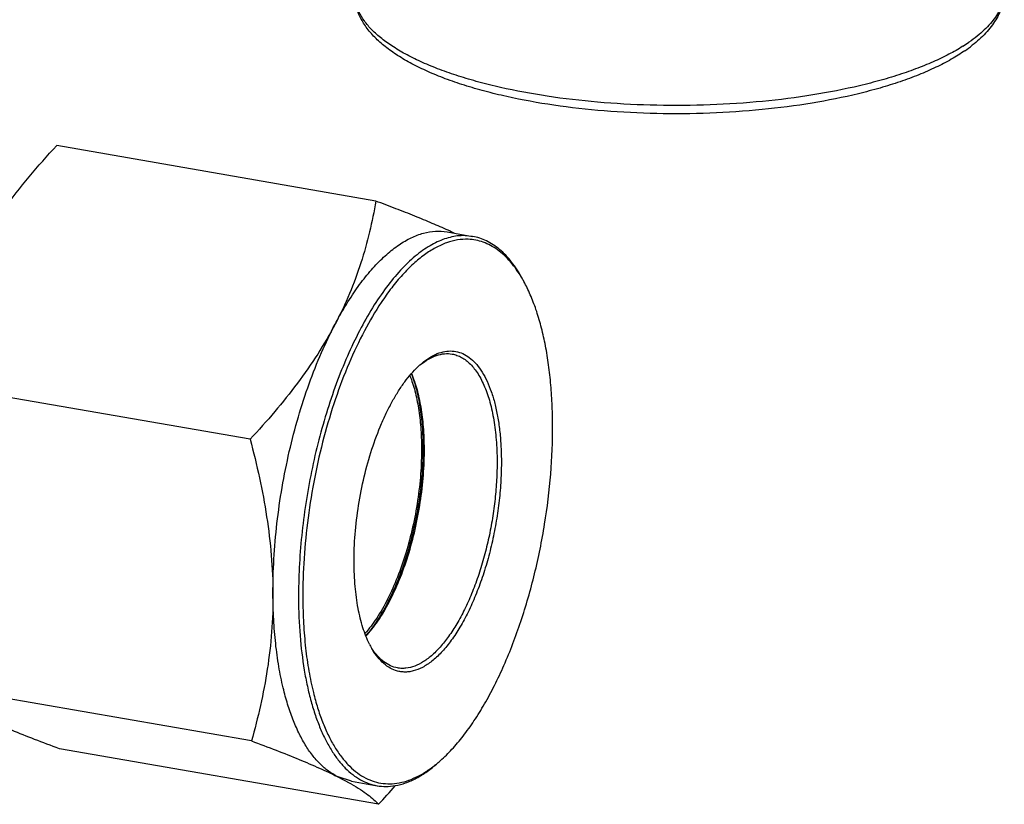
# Model space of a CAD drawing. Units: inches. Extents: x 2.5 to 13.7, y 0 to 13.
# Drawn here: x 10.2 to 10.5, y 9.8 to 10.1 of the extents above; entities that cross this region are included whole.
import ezdxf

# ---------------------------------------------------------------- set-up
doc = ezdxf.new("R2010")
doc.units = ezdxf.units.IN
doc.header["$LTSCALE"] = 1.21
doc.header["$MEASUREMENT"] = 0
doc.layers.add('12_COMPONENTS', color=7, linetype='CONTINUOUS')

msp = doc.modelspace()

# ---------------------------------------------------------------- linework, layer by layer
at = {"layer": '12_COMPONENTS', "linetype": 'Continuous'}
for p, q in [((10.3503981586309, 10.01925926548333), (10.2502357807309, 10.03668033688333)), ((10.3727784389309, 10.00959724708333), (10.3808007257309, 10.00820194448333)), ((10.38080072193089, 10.00820192278333), (10.3773296832309, 10.00842253328333)), ((10.31094755023089, 9.94450160768333), (10.21078517223089, 9.961922679083331)), ((10.31136801793089, 9.84984539908333), (10.21120564003089, 9.867266470583331)), ((10.35123909423089, 9.82994684838333), (10.25107671633089, 9.84736791978333)), ((10.3427911814309, 9.837185633883331), (10.33826973983089, 9.83868450728333)), ((10.33826973983089, 9.83868450728333), (10.34244737233089, 9.83647153998333)), ((10.3427911814309, 9.837185633883331), (10.35081346813089, 9.83579033118333))]:
    msp.add_line(p, q, dxfattribs=at)
for centre, radius, start, end in [((10.5072728208309, 10.11156514038333), 0.0515932814, 302.1240574662, 304.6526839092), ((10.50895041973089, 10.10468996288333), 0.0464463549, 304.5908589209, 308.1385118944), ((10.3100006061309, 9.87206034628333), 0.1517782105, 64.6368031687, 65.43635226079999), ((10.37805660483089, 9.99156001428333), 0.0168781801, 92.46841938429999, 93.1928430916), ((10.35898786953089, 9.97329209538333), 0.04319405549999999, 28.7288470992, 30.3074374315), ((10.38219153153089, 9.947768224983331), 0.0269283453, 131.5446838581, 132.764764997), ((10.38300591653089, 9.946888230983332), 0.02812735, 132.7655219834, 133.7325370261), ((10.3732845363309, 9.89260394828333), 0.027783736, 206.4666668899999, 207.9756312196), ((10.37225013443089, 9.89205562858333), 0.0266129923, 207.9777557109, 208.7261411707), ((10.34243100263089, 9.875591711083331), 0.0426369033, 309.933653584, 311.5505681304), ((10.30757022783089, 9.774872477783331), 0.070787426, 60.19149367909999, 60.4816330984), ((10.1623780308309, 10.00601692268333), 0.2582037419, 317.0074192519, 318.7513433896)]:
    msp.add_arc(centre, radius, start, end, dxfattribs=at)
for points, knots in [([(10.54768844553089, 10.08539030518333), (10.54769147813089, 10.08468673488333), (10.54757573133089, 10.08325913998333), (10.54704139103089, 10.08113850028333), (10.54614985783089, 10.07903692758333), (10.54490763283089, 10.07696253348333), (10.54332131723089, 10.07492051988333), (10.54139680193089, 10.07291729208333), (10.53914287903089, 10.07095842138333), (10.5374861211309, 10.06973056208333), (10.53660878053089, 10.06912379078333)], [0, 0, 0, 0, 0.1031880099, 0.2088933998, 0.3194316842, 0.436782441, 0.5625273224, 0.6978681323999999, 0.8435522234, 1, 1, 1, 1]), ([(10.5476885240309, 10.08539030558333), (10.5476920911309, 10.08458725518333), (10.54757841213089, 10.08298154028333), (10.54705267893089, 10.08061974468333), (10.5461950038309, 10.07833006448333), (10.54502672983089, 10.07611857008333), (10.54356812763089, 10.07398887138333), (10.54121169723089, 10.07120312088333), (10.53912547483089, 10.06933113058333), (10.53763404813089, 10.06815897138333)], [0, 0, 0, 0, 0.1166432683, 0.2327728774, 0.3502901424, 0.4707116027, 0.5951827840999999, 0.7244743787000001, 1, 1, 1, 1]), ([(10.5353185919309, 10.06645407168333), (10.5339350411309, 10.06549720398333), (10.5309568386309, 10.06364770928333), (10.5261109938309, 10.06114237618333), (10.5207443710309, 10.05880711798333), (10.51488920293089, 10.05665060568333), (10.5085773872309, 10.05467925978333), (10.4994041734309, 10.05225783398333), (10.48707525503089, 10.04980276868333), (10.4714762260309, 10.04778853488333), (10.45518020693089, 10.04669990028333), (10.43862756043089, 10.04656563208333), (10.4222664858309, 10.04738936228333), (10.40653967313089, 10.04914936558333), (10.39406290613089, 10.05140104598333), (10.38474157313089, 10.05366813738333), (10.3783025612309, 10.05553446338333), (10.37230999653089, 10.05759216748333), (10.36679856003089, 10.05983314428333), (10.36179730913089, 10.06225067198333), (10.3573319209309, 10.06484241218333), (10.35341999483089, 10.06760736488333), (10.35008618443089, 10.07056616668333), (10.34736637273089, 10.07373660228333), (10.34531099653089, 10.07712591848333), (10.34400333303089, 10.08072983918333), (10.3436960687309, 10.08323874558333), (10.34369053663089, 10.08448413588333)], [0, 0, 0, 0, 0.0241493826, 0.0502517784, 0.0782522041, 0.108114315, 0.1397853256, 0.1731440908, 0.2442768322, 0.3200652391, 0.3987931453, 0.4785980826, 0.5575669051, 0.6338258147, 0.705634007, 0.7393938045999999, 0.7715064229999999, 0.8018414133, 0.8303118516, 0.8568680019, 0.8815224121999999, 0.9043493611, 0.9255273319, 0.9453528188, 0.9640983981999999, 0.9821212449, 1, 1, 1, 1]), ([(10.53470776613089, 10.06787085628333), (10.53328050383089, 10.06697318028333), (10.53021582963089, 10.06523160678333), (10.52524970783089, 10.06286272708333), (10.5197504143309, 10.06064175518333), (10.51375483833089, 10.05858329798333), (10.50730203523089, 10.05670068168333), (10.49795106373089, 10.05439467328333), (10.48543249033089, 10.05207040628333), (10.46965051003089, 10.05019643898333), (10.45322798253089, 10.04923588028333), (10.43660435923089, 10.04921509918333), (10.42022327033089, 10.05013459218333), (10.4045229785309, 10.05196895808333), (10.3920967162309, 10.05426325848333), (10.38283884013089, 10.05654828488333), (10.3764682124309, 10.05841501528333), (10.3705624665309, 10.06045908318333), (10.36516046103089, 10.06266644798333), (10.3602977113309, 10.06502306818333), (10.3560052991309, 10.06751328438333), (10.35231072373089, 10.07012266728333), (10.34923672163089, 10.07283636688333), (10.34680425033089, 10.07564235798333), (10.34503271193089, 10.07852974378333), (10.3439470885309, 10.08148388858333), (10.34369485133089, 10.08350132558333), (10.34369061503089, 10.08448413628333)], [0, 0, 0, 0, 0.024531395, 0.05122173150000001, 0.08000004570000001, 0.1107729311, 0.1434137668, 0.1777650115, 0.2508648499, 0.3284891143, 0.4088541363, 0.4900716681, 0.5702216008, 0.647423703, 0.7199111224, 0.7538921835, 0.7861262176999999, 0.8164625561, 0.8447782659999999, 0.8709811875, 0.895021519, 0.9168994267, 0.9366853081000001, 0.9545378990000001, 0.9707360965, 0.9857006808, 1, 1, 1, 1]), ([(10.23369513753089, 10.01676787578333), (10.2361933536309, 10.02023331638333), (10.2415230646309, 10.02703562118333), (10.24726277533089, 10.03348987858333), (10.2502357807309, 10.03668033688333)], [0, 0, 0, 0, 0.4948514686, 1, 1, 1, 1]), ([(10.3503981586309, 10.01925926548333), (10.3498473291309, 10.01601305748333), (10.34853708793089, 10.00949148498333), (10.34584068013089, 9.999769856083331), (10.34226674883089, 9.99008451388333), (10.33928435693089, 9.983786647283331), (10.33763903813089, 9.98066882018333)], [0, 0, 0, 0, 0.2420345285, 0.488564024, 0.7408589121, 1, 1, 1, 1]), ([(10.3730953893309, 10.01010263508333), (10.37145324273089, 10.01085376918333), (10.36798682083089, 10.01237277998333), (10.36252017863089, 10.01462124648333), (10.35660264143089, 10.01693643098333), (10.3525070815309, 10.01847740318333), (10.3503981586309, 10.01925926548333)], [0, 0, 0, 0, 0.2213008316, 0.4637447188, 0.7243586943000001, 1, 1, 1, 1]), ([(10.37711654443089, 10.00841199478333), (10.3763660782309, 10.00837013658333), (10.37484124513089, 10.00818239918333), (10.3717281472309, 10.00739854618333), (10.3686354687309, 10.00601390758333), (10.36562751013089, 10.00414403878333), (10.3624513659309, 10.00178573928333), (10.35852706163089, 9.99811452348333), (10.3540479172309, 9.99280766658333), (10.34972925253089, 9.98655015868333), (10.34562751523089, 9.979424634083331), (10.34179648693089, 9.971524992283332), (10.33828780023089, 9.96295669538333), (10.33514923243089, 9.953834706483331), (10.33242319273089, 9.944282119783331), (10.3301467691309, 9.934428111083331), (10.32835110963089, 9.92440636648333), (10.3270601021309, 9.914351627783331), (10.3262920532309, 9.90440168628333), (10.3261318289309, 9.89781411638333), (10.32614625463089, 9.89456658428333)], [0, 0, 0, 0, 0.0170491078, 0.0347329023, 0.0726721875, 0.0932543092, 0.1150215001, 0.1623034798, 0.2147507348, 0.2722659041, 0.3345323097, 0.4010670578, 0.4712644164, 0.5444240432, 0.6197729128, 0.6964922, 0.7737304551, 0.8506199812999999, 0.9263362559, 1, 1, 1, 1]), ([(10.3426181937309, 9.989164925083331), (10.34376772953089, 9.99092443288333), (10.34609783933089, 9.99423929298333), (10.34983386063089, 9.998730009083332), (10.3536482537309, 10.00251459198333), (10.3575096565309, 10.00555768278333), (10.36138751143089, 10.00782938178333), (10.36525353093089, 10.00930134968333), (10.3690722767309, 10.00994586208333), (10.37157895693089, 10.00980593868333), (10.3727784207309, 10.00959714208333)], [0, 0, 0, 0, 0.1642391982, 0.3162819567, 0.4559258222999999, 0.5833791119, 0.6994769981, 0.8058115670999999, 0.9048589804, 1, 1, 1, 1]), ([(10.3963223166309, 9.99504387158333), (10.39534636773089, 9.99682405958333), (10.39374413543089, 9.99933417958333), (10.3912457646309, 10.00225614598333), (10.38932765423089, 10.00408438538333), (10.38731793473089, 10.00560554338333), (10.3852225009309, 10.00681171268333), (10.38305061753089, 10.00769709038333), (10.3815521738309, 10.00807127348333), (10.38080072193089, 10.00820192278333)], [0, 0, 0, 0, 0.2894859643, 0.4221081125, 0.5474768799, 0.6665823597, 0.7806676985, 0.8912409743999999, 1, 1, 1, 1]), ([(10.37941356543089, 10.00728331568333), (10.37829665443089, 10.00732584918333), (10.37598789983089, 10.00717073898333), (10.3725276122309, 10.00625073688333), (10.36903658643089, 10.00466034198333), (10.36554121713089, 10.00241760688333), (10.3620629558309, 9.99954444178333), (10.35862628203089, 9.996062998583332), (10.3552552308309, 9.99200094088333), (10.3531405707309, 9.98902725608333), (10.35209599993089, 9.987455812883331)], [0, 0, 0, 0, 0.0954485241, 0.1960372564, 0.304204459, 0.4217185536, 0.5496868465, 0.6886913759000001, 0.838863019, 1, 1, 1, 1]), ([(10.3962785957309, 9.99508953038333), (10.3952226961309, 9.996895023583331), (10.3934823941309, 9.999421782683331), (10.3907546759309, 10.00228110698333), (10.38866376403089, 10.00401627748333), (10.38647290023089, 10.00539774048333), (10.3841911638309, 10.00641740518333), (10.3818305192309, 10.00706866808333), (10.38021915373089, 10.00725263778333), (10.37941356543089, 10.00728331568333)], [0, 0, 0, 0, 0.2888421968, 0.4204900537, 0.544793952, 0.6630952575, 0.7770720949, 0.8886698422, 1, 1, 1, 1]), ([(10.40590603773089, 9.94895717708333), (10.4058959416309, 9.951230041183331), (10.40578470023089, 9.95569967758333), (10.40533272063089, 9.96226220368333), (10.4045998993309, 9.96853171198333), (10.40359266483089, 9.97446140438333), (10.40231768213089, 9.98000935118333), (10.4007847834309, 9.985136553683331), (10.39900383283089, 9.989805542383332), (10.3976071136309, 9.99270018068333), (10.3968649213309, 9.994053968683332)], [0, 0, 0, 0, 0.1468894556, 0.288845503, 0.4249784651, 0.5546580275, 0.6773589244, 0.7926467704000001, 0.900223384, 1, 1, 1, 1]), ([(10.35209599993089, 9.987455812883331), (10.35018694563089, 9.98458384848333), (10.34654266923089, 9.978355492083331), (10.34177149793089, 9.968207077483331), (10.33754465153089, 9.957034369283331), (10.3339568191309, 9.94508434528333), (10.33108811713089, 9.932620396483332), (10.3290019762309, 9.91991815888333), (10.3277453386309, 9.90726046388333), (10.3274725218309, 9.898859329383331), (10.3274908865309, 9.89472503128333)], [0, 0, 0, 0, 0.1064999826, 0.2224069102, 0.3459564801, 0.4750631255, 0.6074371386999999, 0.7406650092, 0.8723220355, 1, 1, 1, 1]), ([(10.33763903813089, 9.98066882018333), (10.33803451483089, 9.981418235983332), (10.3395975935309, 9.98430547058333), (10.3412859285309, 9.98712572718333), (10.3426181937309, 9.989164925083331)], [0, 0, 0, 0, 0.2580915132, 1, 1, 1, 1]), ([(10.33763903813089, 9.98066882018333), (10.33594698313089, 9.97746242938333), (10.3322268089309, 9.97111515038333), (10.3258416534309, 9.961960811383332), (10.3187068834309, 9.953061656183332), (10.3135878017309, 9.947334973783331), (10.31094755023089, 9.94450160768333)], [0, 0, 0, 0, 0.2412995495, 0.4889827561, 0.7422358901999999, 1, 1, 1, 1]), ([(10.31812396783089, 9.895961886983331), (10.31810777233089, 9.89960783748333), (10.31831344243089, 9.90700940258333), (10.31928167093089, 9.91817972748333), (10.32089996133089, 9.92943982928333), (10.32314028943089, 9.94059763488333), (10.3259650582309, 9.95146395968333), (10.32932571753089, 9.961855092583331), (10.33316503543089, 9.97159399338333), (10.3360965660309, 9.97774588418333), (10.33763903813089, 9.98066882018333)], [0, 0, 0, 0, 0.1247128785, 0.2530852177, 0.3833228807, 0.5136234935, 0.6421608531, 0.7671572490999999, 0.8869520356, 1, 1, 1, 1]), ([(10.36433254673089, 9.967922441483331), (10.36509109793089, 9.96859441238333), (10.3662611937309, 9.96951652498333), (10.36790562203089, 9.97053346678333), (10.36947013843089, 9.97133150838333), (10.3714295439309, 9.972022916783331), (10.37380144303089, 9.972317902483331), (10.3761057086309, 9.97204272198333), (10.37829803193089, 9.971199481283332), (10.38034396303089, 9.96981209708333), (10.38222306803089, 9.967908921183332), (10.3839238785309, 9.96551770758333), (10.38543355493089, 9.96266391118333), (10.3867404219309, 9.95937702128333), (10.38783180533089, 9.95569049558333), (10.38869720443089, 9.951642482383331), (10.38932741753089, 9.947274624183331), (10.3897149192309, 9.94263449148333), (10.38980784993089, 9.939453434783331), (10.3898150674309, 9.93782861538333)], [0, 0, 0, 0, 0.0586037937, 0.08580479519999999, 0.1117071611, 0.1600829437, 0.2051449888, 0.2487273822, 0.2929132027, 0.3396802518, 0.3906111556, 0.446774764, 0.5087858273, 0.5768777272, 0.6509996136, 0.7308666902, 0.8160589329000001, 0.906035982, 1, 1, 1, 1]), ([(10.3644048198309, 9.96794752808333), (10.36520747763089, 9.96859043588333), (10.3668177287309, 9.96971339858333), (10.36937554313089, 9.97089621028333), (10.3719125560309, 9.97145668718333), (10.3735835921309, 9.97139402818333), (10.37437486283089, 9.971256472283331)], [0, 0, 0, 0, 0.2853715912, 0.5421987592999999, 0.7771347395999999, 1, 1, 1, 1]), ([(10.37437486283089, 9.971256472283331), (10.37488947783089, 9.971167010683331), (10.37591729783089, 9.97089471168333), (10.3773926335309, 9.970219564283331), (10.3788011234309, 9.96928317768333), (10.38013451713089, 9.96809232918333), (10.38138720543089, 9.96665527328333), (10.38255405253089, 9.96498046298333), (10.38362928263089, 9.963076511483331), (10.38497695203089, 9.960154153583332), (10.3863706407309, 9.955973091083331), (10.38756107213089, 9.95039200218333), (10.38829290843089, 9.94421092168333), (10.38846053643089, 9.93989865108333), (10.38847043543089, 9.93767016838333)], [0, 0, 0, 0, 0.0403357475, 0.0816305917, 0.1247567921, 0.1704502084, 0.2192782768, 0.271642585, 0.3278101029, 0.3879121906, 0.5199252746, 0.6670996439, 0.8279098528, 1, 1, 1, 1]), ([(10.34358185693089, 9.90585359298333), (10.34356876383089, 9.908801126483331), (10.34380899983089, 9.91479626908333), (10.34488433263089, 9.923792627283332), (10.34664999923089, 9.932728852383331), (10.3490490737309, 9.94131719858333), (10.3515553435309, 9.94807681168333), (10.35383096453089, 9.95307873178333), (10.35561041753089, 9.95650934818333), (10.35747946013089, 9.95965963948333), (10.3594228459309, 9.962504829683331), (10.36142536763089, 9.965021822783331), (10.3628443486309, 9.96652614778333), (10.36356168033089, 9.96721234218333)], [0, 0, 0, 0, 0.1341252969, 0.2726474385, 0.4119040333, 0.548203407, 0.6780074598, 0.7394752615000001, 0.7981672523000001, 0.8537762022, 0.9060576308, 0.9548289645, 1, 1, 1, 1]), ([(10.36159824453089, 9.96497185418333), (10.36220859763089, 9.96339469518333), (10.36326801733089, 9.959984910983332), (10.36437009223089, 9.95449611838333), (10.3650476037309, 9.948464718083331), (10.36520378003089, 9.944270494783332), (10.36521338793089, 9.942107543483331)], [0, 0, 0, 0, 0.218099393, 0.459230766, 0.7210506295999999, 1, 1, 1, 1]), ([(10.3656514864309, 9.94163902928333), (10.36564151393089, 9.943884039283331), (10.36547163633089, 9.948226862383331), (10.36472906063089, 9.95444870548333), (10.36352169013089, 9.96005933118333), (10.36235708813089, 9.963514478583331), (10.3616855142309, 9.96509478728333)], [0, 0, 0, 0, 0.2814966384, 0.5443615763, 0.7847005568000001, 1, 1, 1, 1]), ([(10.36111698963089, 9.964462635383331), (10.36173251183089, 9.96290744678333), (10.36280063933089, 9.959536541583331), (10.36391091233089, 9.954099345983332), (10.36459350453089, 9.94811180058333), (10.36475056923089, 9.94394440318333), (10.3647601212309, 9.94179406288333)], [0, 0, 0, 0, 0.2174359071, 0.4583809803, 0.7204501321, 1, 1, 1, 1]), ([(10.37071124213089, 9.84368350558333), (10.37196365033089, 9.844793000083332), (10.37444503193089, 9.847252964983332), (10.37794841803089, 9.85142186908333), (10.38135587173089, 9.85618527178333), (10.38463903303089, 9.861502980183332), (10.38777100253089, 9.86733094558333), (10.39178721253089, 9.875883551183332), (10.39621701033089, 9.88750735958333), (10.40046202723089, 9.902336334983332), (10.4035916268309, 9.917817118583331), (10.40550085703089, 9.933428532283331), (10.40592877303089, 9.943838984883332), (10.40590603773089, 9.94895717708333)], [0, 0, 0, 0, 0.044187757, 0.09209470439999999, 0.1436602625, 0.1987206351, 0.2570340954, 0.3182955852, 0.4481562837, 0.5850349907, 0.7252254193000001, 0.8648293945000001, 1, 1, 1, 1]), ([(10.31094755023089, 9.94450160768333), (10.31201778313089, 9.94048385108333), (10.3139816794309, 9.93243295458333), (10.31626520783089, 9.920271595283332), (10.3177383607309, 9.90811033018333), (10.3181060586309, 9.89999361728333), (10.31812396783089, 9.895961886983331)], [0, 0, 0, 0, 0.2535519039, 0.5051330857, 0.7541369987000001, 1, 1, 1, 1]), ([(10.3647601212309, 9.94179406288333), (10.36477221523089, 9.93907144688333), (10.36456435253089, 9.93353490548333), (10.3636257942309, 9.92521405218333), (10.36207885963089, 9.91691729648333), (10.35996830373089, 9.908882292283332), (10.35735457493089, 9.90133751978333), (10.35431240803089, 9.89449545308333), (10.35092950803089, 9.88854904628333), (10.34834343223089, 9.885066455583331), (10.34699839473089, 9.88354426298333)], [0, 0, 0, 0, 0.1317618498, 0.2678012146, 0.4049038109, 0.5398435696, 0.6694760232, 0.7909152716, 0.9016953781999999, 1, 1, 1, 1]), ([(10.36521338793089, 9.942107543483331), (10.36522567443089, 9.93934158938333), (10.36501543533089, 9.933717012883331), (10.3640655911309, 9.925263076483331), (10.36249967163089, 9.91683159468333), (10.36036262243089, 9.908662270183331), (10.3577152060309, 9.90098563208333), (10.35463254943089, 9.894016319083331), (10.35120285193089, 9.88794938968333), (10.3485811034309, 9.884389471383331), (10.3472170809309, 9.882829922683332)], [0, 0, 0, 0, 0.1316139899, 0.2674970003, 0.4044623506, 0.5393158325999999, 0.668934117, 0.7904508481999999, 0.9014127864, 1, 1, 1, 1]), ([(10.34726620663089, 9.88270244398333), (10.34793514493089, 9.88341891278333), (10.34925558483089, 9.88496639628333), (10.35181615273089, 9.88846729088333), (10.35481074933089, 9.893559248783331), (10.3579574007309, 9.90044540828333), (10.36066764983089, 9.908086336983331), (10.36285998513089, 9.916255942383332), (10.36446912003089, 9.924713125983331), (10.36544667493089, 9.933205550383331), (10.36566383503089, 9.93885909328333), (10.3656514864309, 9.94163902928333)], [0, 0, 0, 0, 0.0467358118, 0.0968652588, 0.2066594502, 0.3276630811, 0.4573605503, 0.5927618519, 0.7305857134999999, 0.867452654, 1, 1, 1, 1]), ([(10.3898150674309, 9.93782861538333), (10.3898242212309, 9.935767907783331), (10.3897118269309, 9.931584659983331), (10.38918115703089, 9.925269868983332), (10.3882924237309, 9.91889923698333), (10.3870604732309, 9.91257599428333), (10.3855048910309, 9.906400396483331), (10.3836506888309, 9.90047127798333), (10.38152757803089, 9.894883174583331), (10.37916951993089, 9.88972476018333), (10.3766143167309, 9.88507726168333), (10.3739017307309, 9.881013165183331), (10.37107294803089, 9.877594754083331), (10.36816733233089, 9.87487334908333), (10.36522299313089, 9.87289132918333), (10.3626996659309, 9.871867566783331), (10.36073472003089, 9.87149427438333), (10.3593169566309, 9.87142675878333), (10.3579284235309, 9.87156583298333), (10.3570314609309, 9.871794782283331), (10.35659438783089, 9.87194112678333)], [0, 0, 0, 0, 0.0766628765, 0.1555723721, 0.2356357028, 0.3158381513, 0.3951161578, 0.4724354867, 0.5468174635999999, 0.617357733, 0.683269091, 0.7439159157999999, 0.7988696437999999, 0.8479877148, 0.8915153805, 0.9302369884999999, 0.9482685688, 0.9657111693000001, 0.9828528315999999, 1, 1, 1, 1]), ([(10.38847043543089, 9.93767016838333), (10.38847911943089, 9.93571521568333), (10.3883764766309, 9.931747595083332), (10.38788932903089, 9.925756810983332), (10.3870722116309, 9.91970870018333), (10.38593789313089, 9.913695275983331), (10.38450346463089, 9.907805843583331), (10.38279041113089, 9.90212887838333), (10.3808243783309, 9.89674942988333), (10.37863519693089, 9.89174754798333), (10.3762556273309, 9.887197362983331), (10.3737205488309, 9.88316585288333), (10.37106676843089, 9.87971120738333), (10.3683308757309, 9.87688243708333), (10.36554578553089, 9.87472063198333), (10.36274372523089, 9.87326028948333), (10.36037365173089, 9.87265137368333), (10.3585516291309, 9.87257290248333), (10.3576702486309, 9.87266089198333), (10.3572393311309, 9.87273580338333)], [0, 0, 0, 0, 0.0755025418, 0.1531836859, 0.2320264988, 0.3110970744, 0.3894158837, 0.4660198746, 0.5399926903, 0.6104842790999999, 0.6767385253, 0.7381239787, 0.7941837906999999, 0.8446873029, 0.8897119981, 0.9297690478, 0.9659327657, 0.9831080264000001, 1, 1, 1, 1]), ([(10.3484127082309, 9.88022137368333), (10.34759121023089, 9.881870573183331), (10.3461671563309, 9.885559405583331), (10.3447005290309, 9.89165181668333), (10.3437971568309, 9.89852101208333), (10.34359298783089, 9.90334778308333), (10.34358185693089, 9.90585359298333)], [0, 0, 0, 0, 0.2103286846, 0.4492215932, 0.7139453144, 1, 1, 1, 1]), ([(10.31812396783089, 9.895961886983331), (10.3181416234309, 9.891987236383331), (10.31785790563089, 9.884089213783332), (10.31650003403089, 9.87239630098333), (10.31432269303089, 9.860982226283332), (10.31241232593089, 9.853525484783331), (10.31136801793089, 9.84984539908333)], [0, 0, 0, 0, 0.2550203197, 0.5064163457, 0.7545589032, 1, 1, 1, 1]), ([(10.32133173493089, 9.866473082483331), (10.3207988584309, 9.86869135558333), (10.31986915973089, 9.87330631918333), (10.31888660773089, 9.88049542778333), (10.3182814498309, 9.88810137278333), (10.31813576483089, 9.893306133483332), (10.31812396783089, 9.895961886983331)], [0, 0, 0, 0, 0.2302622886, 0.4747215229, 0.7319490815, 1, 1, 1, 1]), ([(10.32614625463089, 9.89456658428333), (10.3261635793309, 9.890666420083331), (10.3264568407309, 9.88312045028333), (10.32754601053089, 9.873918936383332), (10.3288567172309, 9.86706012958333), (10.33001683693089, 9.86232005138333), (10.33136828713089, 9.85789889328333), (10.3329049665309, 9.853820299283331), (10.33461802943089, 9.85010532678333), (10.3365002357309, 9.84677374048333), (10.33854163523089, 9.843842438583332), (10.34073417053089, 9.841327782283331), (10.3430676145309, 9.839243909083331), (10.34553223693089, 9.837604791283331), (10.3481143911309, 9.83642401828333), (10.34991289003089, 9.835946930383331), (10.35081347193089, 9.83579035288333)], [0, 0, 0, 0, 0.1720841314, 0.3328558062, 0.4082738668999999, 0.4800703009, 0.5480646204, 0.6121319255, 0.6722289820999999, 0.7283870399, 0.7807486736, 0.8295693593000001, 0.8752575257999999, 0.9183793634999999, 0.9596685757, 1, 1, 1, 1]), ([(10.3274908865309, 9.89472503128333), (10.32750281133089, 9.89204050898333), (10.3276528890309, 9.886781873883331), (10.32827756473089, 9.87910347548333), (10.3292924507309, 9.87185948398333), (10.3302535485309, 9.86721643928333), (10.33080462053089, 9.864988452583331)], [0, 0, 0, 0, 0.2685879731, 0.5260765721, 0.7703735845999999, 1, 1, 1, 1]), ([(10.35659438783089, 9.87194112678333), (10.3558418473309, 9.872193098583331), (10.3543438658309, 9.87291608378333), (10.35231268263089, 9.87453478668333), (10.35046070013089, 9.87668151868333), (10.34941009943089, 9.87835693978333), (10.3489124836309, 9.879264795183332)], [0, 0, 0, 0, 0.2194921179, 0.4549946017, 0.713663507, 1, 1, 1, 1]), ([(10.3572393311309, 9.87273580338333), (10.3564744837309, 9.87286876588333), (10.35493535763089, 9.87334911528333), (10.35280246313089, 9.87465458668333), (10.3508455707309, 9.87651764678333), (10.3497289237309, 9.878028330983332), (10.34919886873089, 9.87885518338333)], [0, 0, 0, 0, 0.2242419724, 0.4598746255, 0.7162993793000001, 1, 1, 1, 1]), ([(10.33826973983089, 9.83868450728333), (10.33731016513089, 9.83916340448333), (10.33541733253089, 9.840336194083331), (10.33280997053089, 9.84260138438333), (10.33037722053089, 9.845398447683332), (10.3281322289309, 9.84870535078333), (10.32608632713089, 9.852500809183331), (10.3242509939309, 9.85676056358333), (10.3226373938309, 9.861457293883332), (10.32174352373089, 9.86475887688333), (10.32133173493089, 9.866473082483331)], [0, 0, 0, 0, 0.0960528386, 0.1982915449, 0.3082715511, 0.427128664, 0.555563474, 0.6938814495000001, 0.8420997145999999, 1, 1, 1, 1]), ([(10.33080462053089, 9.864988452583331), (10.33119955063089, 9.86339174868333), (10.33205178153089, 9.86031203708333), (10.3335737446309, 9.855921709183331), (10.3352924496309, 9.851920746083332), (10.33719927693089, 9.84833256668333), (10.33928372783089, 9.84517755688333), (10.34153602923089, 9.842474554883331), (10.3439455567309, 9.84024073238333), (10.34650071033089, 9.83849220458333), (10.34918765523089, 9.837245336283331), (10.35198738783089, 9.836512746483331), (10.3548769860309, 9.83630352028333), (10.35783202663089, 9.83661588038333), (10.36083043453089, 9.83744456308333), (10.36385441603089, 9.83877767758333), (10.3668867789309, 9.840604837583331), (10.36882996753089, 9.84208662328333), (10.3697996362309, 9.84289823438333)], [0, 0, 0, 0, 0.0868348195, 0.1685789324, 0.245130331, 0.3164930929, 0.3828167345, 0.4444125191, 0.501800415, 0.5557323668999999, 0.6072006074, 0.6574066076, 0.7076721720999999, 0.75931209, 0.8135140375, 0.8712459883, 0.9332431773000001, 1, 1, 1, 1]), ([(10.25107671633089, 9.84736791978333), (10.24847790433089, 9.84833140358333), (10.24347672733089, 9.85021938818333), (10.23634519233089, 9.85305236258333), (10.22995820733089, 9.85577078558333), (10.22599964813089, 9.857618177483332), (10.22417499443089, 9.85852881158333)], [0, 0, 0, 0, 0.2853758938, 0.5503809166, 0.7900330214, 1, 1, 1, 1]), ([(10.31136801793089, 9.84984539908333), (10.31396682993089, 9.84888191528333), (10.31896800693089, 9.84699393068333), (10.32609954193089, 9.84416095628333), (10.33248652693089, 9.841442533283331), (10.3364450861309, 9.839595141483331), (10.33826973983089, 9.83868450728333)], [0, 0, 0, 0, 0.2853758938, 0.5503809166, 0.7900330214, 1, 1, 1, 1]), ([(10.35644478773089, 9.83579981528333), (10.35757066763089, 9.835990084183331), (10.3598696807309, 9.83660482368333), (10.36324753743089, 9.83812289328333), (10.36663297873089, 9.84024713718333), (10.3687903487309, 9.841981754883331), (10.3698662712309, 9.842934909083331)], [0, 0, 0, 0, 0.2226717543, 0.4613590092, 0.7196921304, 1, 1, 1, 1]), ([(10.34275885453089, 9.83629413708333), (10.34371919863089, 9.83574393178333), (10.3454770933309, 9.83468139168333), (10.34782607483089, 9.833049908483332), (10.34971561053089, 9.831506102283331), (10.3507792592309, 9.83045652898333), (10.35123909423089, 9.82994684838333)], [0, 0, 0, 0, 0.3122940275, 0.5792248224000001, 0.8063082845, 1, 1, 1, 1]), ([(10.35081347193089, 9.83579035288333), (10.35173026523089, 9.83563095688333), (10.35361854723089, 9.83547269078333), (10.35550470563089, 9.83564094548333), (10.35644478773089, 9.83579981528333)], [0, 0, 0, 0, 0.4939316061, 1, 1, 1, 1])]:
    msp.add_open_spline(points, degree=3, knots=knots, dxfattribs=at)

doc.saveas('drawing.dxf')
